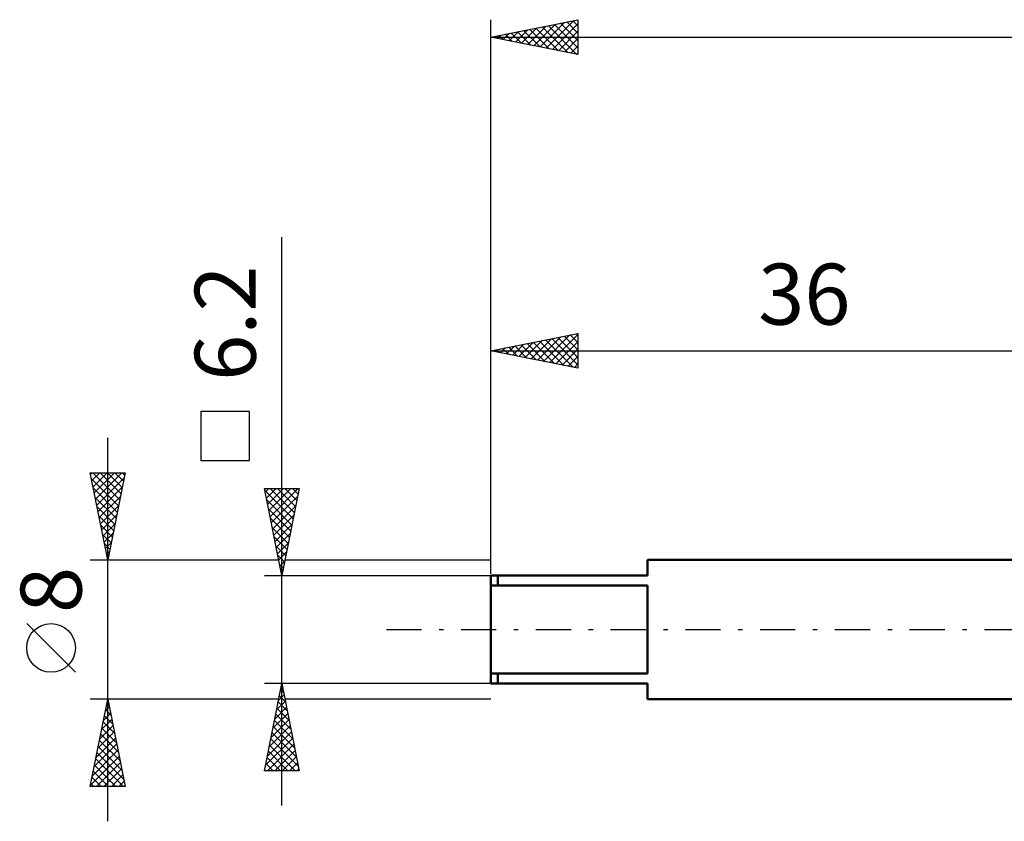
# Model space of a CAD drawing. Units: millimetres. Extents: x -27 to 125, y -32 to 53.
# Drawn here: x -27 to 29, y -11 to 35 of the extents above; entities that cross this region are included whole.
import ezdxf
from ezdxf.enums import TextEntityAlignment as Align

# ---------------------------------------------------------------- set-up
doc = ezdxf.new("R2010")
doc.units = ezdxf.units.MM
doc.header["$LTSCALE"] = 5.05
doc.linetypes.add('LONGDASH_DASH', pattern=[0.85, 0.4, -0.2, 0.05, -0.2])
for name, color, linetype in [('SK1', 4, 'CONTINUOUS'), ('SK2', 7, 'CONTINUOUS'), ('SK4', 2, 'LONGDASH_DASH')]:
    doc.layers.add(name, color=color, linetype=linetype)
doc.styles.get("Standard").update_dxf_attribs({"font": 'Monospac821 BT'})

msp = doc.modelspace()

# ---------------------------------------------------------------- linework, layer by layer
at = {"layer": 'SK1', "color": 4, "linetype": 'CONTINUOUS', "lineweight": 50}
for p, q in [((36, 4), (9, 4)), ((9, 4), (9, 3.1)), ((9, 3.1), (0, 3.1)), ((0, 3.1), (0, -3.1)), ((0.4, 3.1), (0.4, 2.528)), ((0, 2.528), (9, 2.528)), ((9, 2.528), (9, -2.528)), ((9, -2.528), (0, -2.528)), ((0.4, -3.1), (0.4, -2.528)), ((0, -3.1), (9, -3.1)), ((9, -3.1), (9, -4)), ((9, -4), (36, -4))]:
    msp.add_line(p, q, dxfattribs=at)
at = {"layer": 'SK2', "color": 7, "linetype": 'CONTINUOUS', "lineweight": 25}
for p, q in [((0, 3.195), (0, 35)), ((0, 34), (5, 35)), ((1.765, 33.647), (2.647, 34.529)), ((2.118, 33.576), (3.178, 34.636)), ((2.472, 33.506), (3.708, 34.742)), ((2.59, 34.518), (3.885, 33.223)), ((2.825, 33.435), (4.238, 34.848)), ((2.943, 34.589), (4.415, 33.117)), ((3.179, 33.364), (4.769, 34.954)), ((3.297, 34.659), (4.946, 33.011)), ((3.533, 33.293), (5, 34.761)), ((3.651, 34.73), (5, 33.381)), ((4.004, 34.801), (5, 33.805)), ((4.358, 34.872), (5, 34.229)), ((4.711, 34.942), (5, 34.654)), ((5, 35), (5, 33)), ((0, 34), (90, 34)), ((5, 33), (0, 34)), ((0.115, 34.023), (0.173, 33.965)), ((0.351, 33.93), (0.526, 34.105)), ((0.469, 34.094), (0.703, 33.859)), ((0.704, 33.859), (1.056, 34.211)), ((0.822, 34.164), (1.233, 33.753)), ((1.058, 33.788), (1.587, 34.317)), ((1.176, 34.235), (1.764, 33.647)), ((1.411, 33.718), (2.117, 34.423)), ((1.529, 34.306), (2.294, 33.541)), ((1.883, 34.377), (2.824, 33.435)), ((2.236, 34.447), (3.355, 33.329)), ((3.886, 33.223), (5, 34.337)), ((4.24, 33.152), (5, 33.912)), ((4.593, 33.081), (5, 33.488)), ((4.947, 33.011), (5, 33.064)), ((-12, -10.1), (-12, 22.525)), ((0, 4), (0, 17)), ((0, 16), (5, 17)), ((4.914, 16.983), (5, 16.897)), ((5, 17), (5, 15)), ((1.614, 15.677), (2.421, 16.484)), ((1.968, 15.606), (2.951, 16.59)), ((2.086, 16.417), (3.128, 15.374)), ((2.321, 15.536), (3.482, 16.696)), ((2.439, 16.488), (3.659, 15.268)), ((2.675, 15.465), (4.012, 16.802)), ((2.793, 16.559), (4.189, 15.162)), ((3.028, 15.394), (4.542, 16.908)), ((3.146, 16.629), (4.719, 15.056)), ((3.382, 15.324), (5, 16.942)), ((3.5, 16.7), (5, 15.2)), ((3.735, 15.253), (5, 16.518)), ((3.853, 16.771), (5, 15.624)), ((4.207, 16.841), (5, 16.048)), ((4.561, 16.912), (5, 16.473)), ((0, 16), (36, 16)), ((5, 15), (0, 16)), ((0.2, 15.96), (0.3, 16.06)), ((0.318, 16.064), (0.477, 15.905)), ((0.553, 15.889), (0.83, 16.166)), ((0.671, 16.134), (1.007, 15.799)), ((0.907, 15.819), (1.36, 16.272)), ((1.025, 16.205), (1.537, 15.693)), ((1.26, 15.748), (1.891, 16.378)), ((1.379, 16.276), (2.068, 15.586)), ((1.732, 16.346), (2.598, 15.48)), ((4.089, 15.182), (5, 16.093)), ((4.442, 15.112), (5, 15.669)), ((4.796, 15.041), (5, 15.245)), ((-13.85, 12.512), (-16.65, 12.512)), ((-16.65, 12.512), (-16.65, 9.712)), ((-13.85, 9.712), (-13.85, 12.512)), ((-22, -11), (-22, 11)), ((-16.65, 9.712), (-13.85, 9.712)), ((-22, 4), (-23, 9)), ((-23, 9), (-21, 9)), ((-22.98, 8.902), (-22.882, 9)), ((-22.929, 8.646), (-21.381, 7.097)), ((-22.91, 8.548), (-22.458, 9)), ((-22.859, 9), (-21.31, 7.451)), ((-22.839, 8.195), (-22.034, 9)), ((-22.768, 7.841), (-21.609, 9)), ((-22.698, 7.488), (-21.185, 9)), ((-22.627, 7.134), (-21.06, 8.701)), ((-22.435, 9), (-21.239, 7.804)), ((-22.011, 9), (-21.168, 8.158)), ((-21, 9), (-22, 4)), ((-21.586, 9), (-21.098, 8.511)), ((-21.162, 9), (-21.027, 8.865)), ((-22.823, 8.116), (-21.451, 6.744)), ((-22.556, 6.781), (-21.166, 8.171)), ((-12, 3.1), (-13, 8.1)), ((-13, 8.1), (-11, 8.1)), ((-12.977, 7.984), (-11.349, 6.356)), ((-12.959, 7.893), (-12.751, 8.1)), ((-12.888, 7.539), (-12.327, 8.1)), ((-12.817, 7.186), (-11.903, 8.1)), ((-12.746, 6.832), (-11.479, 8.1)), ((-12.676, 6.479), (-11.054, 8.1)), ((-12.669, 8.1), (-11.278, 6.709)), ((-12.244, 8.1), (-11.207, 7.063)), ((-11, 8.1), (-12, 3.1)), ((-11.82, 8.1), (-11.137, 7.417)), ((-11.396, 8.1), (-11.066, 7.77)), ((-22.717, 7.585), (-21.522, 6.39)), ((-22.485, 6.427), (-21.272, 7.641)), ((-12.871, 7.454), (-11.42, 6.002)), ((-12.605, 6.125), (-11.092, 7.638)), ((-22.611, 7.055), (-21.593, 6.037)), ((-22.415, 6.073), (-21.378, 7.11)), ((-12.765, 6.923), (-11.49, 5.649)), ((-12.534, 5.772), (-11.199, 7.107)), ((-22.505, 6.525), (-21.663, 5.683)), ((-22.344, 5.72), (-21.484, 6.58)), ((-12.659, 6.393), (-11.561, 5.295)), ((-12.464, 5.418), (-11.305, 6.577)), ((-22.399, 5.994), (-21.734, 5.329)), ((-22.273, 5.366), (-21.59, 6.05)), ((-12.553, 5.863), (-11.632, 4.942)), ((-12.393, 5.064), (-11.411, 6.047)), ((-22.293, 5.464), (-21.805, 4.976)), ((-22.203, 5.013), (-21.696, 5.519)), ((-12.446, 5.332), (-11.702, 4.588)), ((-12.322, 4.711), (-11.517, 5.516)), ((-22.187, 4.934), (-21.876, 4.622)), ((-22.132, 4.659), (-21.802, 4.989)), ((-12.34, 4.802), (-11.773, 4.235)), ((-12.251, 4.357), (-11.623, 4.986)), ((-23, 4), (-12.18, 4)), ((-22.081, 4.403), (-21.946, 4.269)), ((-22.061, 4.306), (-21.908, 4.459)), ((-12.234, 4.272), (-11.844, 3.881)), ((-12.181, 4.004), (-11.729, 4.456)), ((-11.82, 4), (0, 4)), ((-12.128, 3.741), (-11.914, 3.528)), ((-12.11, 3.65), (-11.835, 3.925)), ((-12.039, 3.297), (-11.941, 3.395)), ((-13, 3.1), (0, 3.1)), ((-12.022, 3.211), (-11.985, 3.174)), ((-23.85, -2.45), (-26.65, 0.35)), ((-12, -3.1), (-13, -3.1)), ((-13, -8.1), (-12, -3.1)), ((0, -3.1), (-12, -3.1)), ((-12, -3.1), (-11, -8.1)), ((-12.194, -4.071), (-11.871, -3.747)), ((-12.14, -3.798), (-11.791, -4.147)), ((-12.088, -3.54), (-11.941, -3.394)), ((-12.069, -3.445), (-11.897, -3.617)), ((-22, -4), (-23, -4)), ((-23, -9), (-22, -4)), ((-22.136, -4.678), (-21.91, -4.452)), ((-22.047, -4.236), (-21.929, -4.353)), ((-22.03, -4.148), (-21.98, -4.099)), ((-12.18, -4), (-22, -4)), ((-22, -4), (-21, -9)), ((-12.406, -5.131), (-11.729, -4.454)), ((-12.3, -4.601), (-11.8, -4.101)), ((-12.281, -4.505), (-11.578, -5.208)), ((-12.21, -4.152), (-11.684, -4.678)), ((0, -4), (-11.82, -4)), ((-22.242, -5.209), (-21.839, -4.806)), ((-22.189, -4.943), (-21.717, -5.414)), ((-22.118, -4.589), (-21.823, -4.884)), ((-12.512, -5.662), (-11.658, -4.808)), ((-12.352, -4.859), (-11.472, -5.738)), ((-22.454, -6.269), (-21.697, -5.513)), ((-22.348, -5.739), (-21.768, -5.159)), ((-22.33, -5.65), (-21.505, -6.475)), ((-22.259, -5.296), (-21.611, -5.944)), ((-12.724, -6.722), (-11.517, -5.515)), ((-12.618, -6.192), (-11.588, -5.161)), ((-12.493, -5.566), (-11.26, -6.799)), ((-12.422, -5.212), (-11.366, -6.269)), ((-22.56, -6.8), (-21.627, -5.866)), ((-22.401, -6.003), (-21.399, -7.005)), ((-12.831, -7.253), (-11.446, -5.868)), ((-12.564, -5.919), (-11.154, -7.329)), ((-22.772, -7.86), (-21.485, -6.574)), ((-22.666, -7.33), (-21.556, -6.22)), ((-22.542, -6.71), (-21.187, -8.066)), ((-22.471, -6.357), (-21.293, -7.535)), ((-12.937, -7.783), (-11.376, -6.222)), ((-12.829, -8.1), (-11.305, -6.576)), ((-12.705, -6.627), (-11.232, -8.1)), ((-12.635, -6.273), (-11.048, -7.859)), ((-22.984, -8.921), (-21.344, -7.281)), ((-22.878, -8.391), (-21.415, -6.927)), ((-22.613, -7.064), (-21.081, -8.596)), ((-12.847, -7.334), (-12.08, -8.1)), ((-12.776, -6.98), (-11.656, -8.1)), ((-12.405, -8.1), (-11.234, -6.929)), ((-11.981, -8.1), (-11.163, -7.283)), ((-22.754, -7.771), (-21.525, -9)), ((-22.683, -7.417), (-21.101, -9)), ((-22.639, -9), (-21.273, -7.634)), ((-12.917, -7.687), (-12.505, -8.1)), ((-11.557, -8.1), (-11.093, -7.636)), ((-22.896, -8.478), (-22.374, -9)), ((-22.825, -8.125), (-21.95, -9)), ((-22.215, -9), (-21.202, -7.988)), ((-21.79, -9), (-21.132, -8.341)), ((-11, -8.1), (-13, -8.1)), ((-12.988, -8.041), (-12.929, -8.1)), ((-11.132, -8.1), (-11.022, -7.99)), ((-21, -9), (-23, -9)), ((-22.966, -8.832), (-22.798, -9)), ((-21.366, -9), (-21.061, -8.695))]:
    msp.add_line(p, q, dxfattribs=at)
msp.add_circle((-25.25, -1.05), 1.4, dxfattribs=at)
at = {"layer": 'SK4', "color": 2, "linetype": 'LONGDASH_DASH', "lineweight": 25}
msp.add_line((-6, 0), (96, 0), dxfattribs=at)

# ---------------------------------------------------------------- texts
at = {"layer": 'SK2', "color": 7, "linetype": 'CONTINUOUS', "lineweight": 25}
msp.add_text('36', height=3.5, dxfattribs=at).set_placement((18, 17.5), align=Align.CENTER)
for s, p in [('6.2', (-13.5, 17.587)), ('8', (-23.5, 2.275))]:
    msp.add_text(s, height=3.5, rotation=90, dxfattribs=at).set_placement(p, align=Align.CENTER)

doc.saveas('drawing.dxf')
